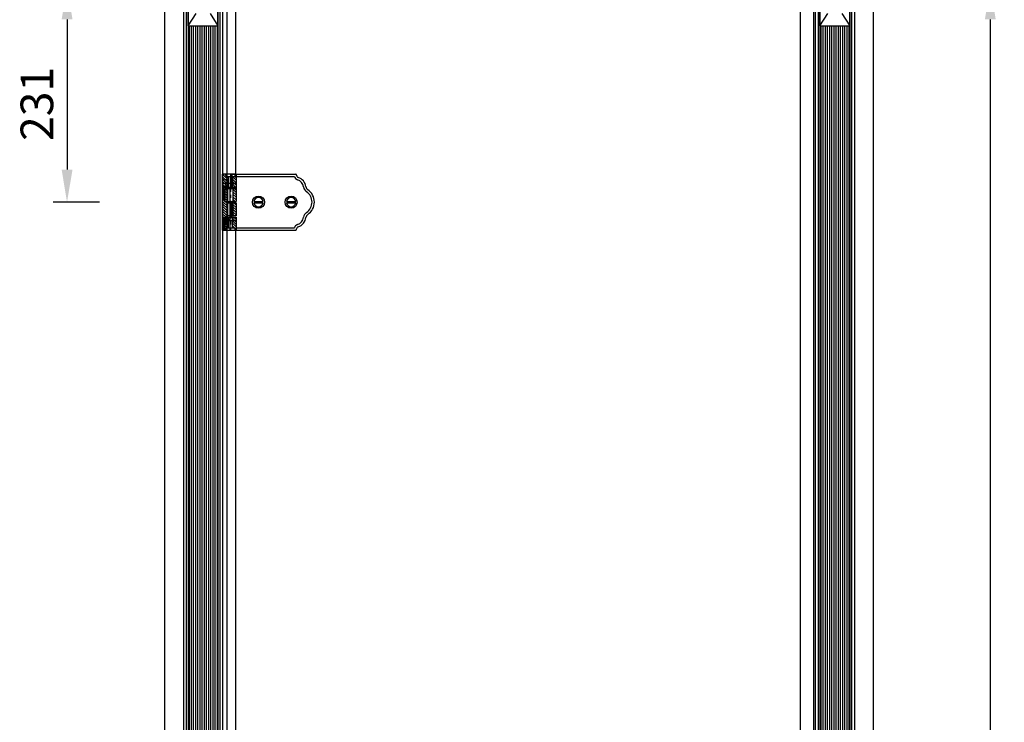
# Model space of a CAD drawing. Extents: x -155 to 3106, y -14841 to 1216.
# Drawn here: x -155 to 901, y -13680 to -12926 of the extents above; entities that cross this region are included whole.
import ezdxf

# ---------------------------------------------------------------- set-up
doc = ezdxf.new("R2010")
doc.units = 0
doc.header["$MEASUREMENT"] = 0
doc.linetypes.add('CENTER2', pattern=[28.575, 19.05, -3.175, 3.175, -3.175])
doc.linetypes.add('HIDDEN2', pattern=[4.7625, 3.175, -1.5875])
doc.layers.get('0').update_dxf_attribs({"linetype": 'CONTINUOUS'})
doc.layers.get('DEFPOINTS').update_dxf_attribs({"linetype": 'CONTINUOUS'})
for name, color, linetype in [('2', 3, 'CONTINUOUS'), ('CEN', 1, 'CENTER2'), ('DIM', 3, 'CONTINUOUS'), ('HID', 5, 'HIDDEN2')]:
    doc.layers.add(name, color=color, linetype=linetype)
doc.styles.get("Standard").update_dxf_attribs({"font": 'ARIAL.TTF', "height": 35})
doc.styles.add('STYLE1', font='ARIAL.TTF', dxfattribs={"height": 35})
doc.dimstyles.new('ISO-25', dxfattribs={"dimtxt": 35, "dimasz": 35, "dimexe": 15, "dimexo": 70, "dimgap": 10, "dimtad": 1, "dimdsep": 46, "dimtxsty": 'Standard', "dimcen": 2.5, "dimadec": 0, "dimazin": 0, "dimtfac": 1, "dimtmove": 0, "dimatfit": 3, "dimfxl": 0, "dimarcsym": 0})
doc.dimstyles.get("Standard").update_dxf_attribs({"dimtxt": 35, "dimasz": 35, "dimexe": 15, "dimexo": 70, "dimgap": 10, "dimtad": 1, "dimdec": 4, "dimdsep": 46, "dimlunit": 6, "dimtxsty": 'STYLE1', "dimcen": 0, "dimadec": 0, "dimazin": 0, "dimtfac": 1, "dimtdec": 4, "dimtmove": 0, "dimatfit": 3, "dimfxl": 0, "dimtolj": 1, "dimtzin": 0, "dimarcsym": 0})
pattern_1 = [(315, (-16424.5762, 2478.0258), (1.32582521, 1.32582521), [])]

# ---------------------------------------------------------------- blocks, each defined once
blk = doc.blocks.new('*D16')
at = {"layer": 'DEFPOINTS', "color": 0}
for p in [(760.6, -12890.6), (886.5, -12890.6), (760.6, -14840.6)]:
    blk.add_point(p, dxfattribs=at)
at = {"layer": 'DIM', "color": 0, "lineweight": -2}
for p, q in [((830.6, -12890.6), (901.5, -12890.6)), ((886.5, -14805.6), (886.5, -12925.6)), ((830.6, -14840.6), (901.5, -14840.6))]:
    blk.add_line(p, q, dxfattribs=at)
at = {"layer": 'DIM', "color": 0}
for points in [[(880.6, -12925.6), (892.3, -12925.6), (886.5, -12890.6)], [(880.6, -14805.6), (892.3, -14805.6), (886.5, -14840.6)]]:
    blk.add_solid(points, dxfattribs=at)
at = {"layer": 'DIM', "color": 0, "insert": (858.6, -13882.7), "char_height": 35, "attachment_point": 5, "rotation": 90}
blk.add_mtext('\\A1;1950{\\H28.000000;±1}', dxfattribs=at)
blk = doc.blocks.new('*D15')
at = {"layer": 'DEFPOINTS', "color": 0}
for p in [(0.6, -12890.6), (-104.4, -13121.6), (0.6, -13121.6)]:
    blk.add_point(p, dxfattribs=at)
at = {"layer": 'DIM', "color": 0, "lineweight": -2}
for p, q in [((-69.4, -12890.6), (-119.4, -12890.6)), ((-104.4, -12925.6), (-104.4, -13086.6)), ((-69.4, -13121.6), (-119.4, -13121.6))]:
    blk.add_line(p, q, dxfattribs=at)
at = {"layer": 'DIM', "color": 0}
for points in [[(-110.2, -12925.6), (-98.5, -12925.6), (-104.4, -12890.6)], [(-110.2, -13086.6), (-98.5, -13086.6), (-104.4, -13121.6)]]:
    blk.add_solid(points, dxfattribs=at)
at = {"layer": 'DIM', "color": 0, "insert": (-132.2, -13016.2), "char_height": 35, "attachment_point": 5, "rotation": 90}
blk.add_mtext('231', dxfattribs=at)

msp = doc.modelspace()

# ---------------------------------------------------------------- hatches: boundary and pattern name
at = {"layer": '2'}
h = msp.add_hatch(dxfattribs=at)
h.set_pattern_fill('ANSI31', color=0, scale=15, angle=-90, style=0)
h.set_pattern_definition(pattern_1)
h.paths.add_polyline_path([(66.542, -13094.577), (66.542, -13091.577), (62.541, -13091.577), (62.541, -13097.577), (68.541, -13097.577), (68.541, -13098.077), (69.042, -13098.077), (69.042, -13094.577)])
h.paths.add_polyline_path([(68.541, -13098.077), (68.541, -13097.577), (62.541, -13097.577), (62.541, -13098.077)])
h.paths.add_polyline_path([(68.541, -13098.077), (62.541, -13098.077), (62.541, -13101.577), (68.541, -13101.577)])
h.paths.add_polyline_path([(68.541, -13101.577), (69.041, -13101.577), (69.041, -13098.077), (68.541, -13098.077)])
h.paths.add_polyline_path([(68.541, -13104.077), (69.041, -13104.077), (69.041, -13101.577), (69.041, -13101.577), (68.541, -13101.577), (68.541, -13101.577)])
h.paths.add_polyline_path([(62.541, -13101.577), (62.541, -13104.077), (68.541, -13104.077), (68.541, -13101.577)])
edge = h.paths.add_edge_path()
edge.add_line((63.542, -13104.077), (63.542, -13104.48))
edge.add_spline(control_points=[(63.542, -13104.48), (63.884, -13104.403), (64.525, -13104.319), (65.138, -13104.47), (65.424, -13104.577)], knot_values=[1.97284957, 1.97284957, 1.97284957, 1.97284957, 3.01444533, 3.94496056, 3.94496056, 3.94496056, 3.94496056], degree=3, periodic=0)
edge.add_line((65.424, -13104.577), (68.541, -13104.577))
edge.add_line((68.541, -13104.577), (68.541, -13104.077))
edge.add_line((68.541, -13104.077), (63.542, -13104.077))
edge = h.paths.add_edge_path()
edge.add_line((69.042, -13105.577), (69.042, -13104.077))
edge.add_line((69.042, -13104.077), (68.541, -13104.077))
edge.add_line((68.541, -13104.077), (68.541, -13104.577))
edge.add_line((68.541, -13104.577), (65.424, -13104.577))
edge.add_spline(control_points=[(65.424, -13104.577), (66.028, -13104.804), (66.613, -13105.19), (67.199, -13105.577)], knot_values=[0, 0, 0, 0, 1.97284957, 1.97284957, 1.97284957, 1.97284957], degree=3, periodic=0)
edge.add_line((67.199, -13105.577), (69.042, -13105.577))
h.paths.add_polyline_path([(73.042, -13101.577), (73.042, -13105.577), (77.042, -13105.577), (77.042, -13101.577)])
h.paths.add_polyline_path([(77.042, -13091.577), (75.542, -13091.577), (75.542, -13094.577), (73.042, -13094.577), (73.042, -13101.577), (77.042, -13101.577)])
h = msp.add_hatch(dxfattribs=at)
h.set_pattern_fill('ANSI31', color=0, scale=15, angle=-90, style=0)
h.set_pattern_definition([(315, (-16583.3933, 2478.0258), (1.32582521, 1.32582521), [])])
h.paths.add_polyline_path([(65.042, -13151.077, 0.41421356), (65.542, -13151.577), (66.542, -13151.577), (66.542, -13149.577), (69.042, -13149.577), (69.042, -13137.577), (65.042, -13137.577)])
h.paths.add_polyline_path([(77.042, -13137.577), (73.042, -13137.577), (73.042, -13149.577), (76.042, -13149.577), (76.042, -13151.577), (76.542, -13151.577, 0.41421356), (77.042, -13151.077)])
h.paths.add_polyline_path([(65.042, -13120.877), (68.042, -13120.877), (68.042, -13106.877), (65.042, -13106.877)])
h.paths.add_polyline_path([(77.042, -13106.877), (74.042, -13106.877), (74.042, -13120.877), (77.042, -13120.877)])
h = msp.add_hatch(dxfattribs=at)
h.set_pattern_fill('ANSI31', color=0, scale=15, angle=-90, style=0)
h.set_pattern_definition(pattern_1)
edge = h.paths.add_edge_path()
edge.add_spline(control_points=[(68.042, -13122.227), (67.507, -13122.068), (66.621, -13121.908), (65.962, -13121.577)], knot_values=[6.56804296, 6.56804296, 6.56804296, 6.56804296, 8.2038698, 8.2038698, 8.2038698, 8.2038698], degree=3, periodic=0)
edge.add_line((65.962, -13121.577), (62.541, -13121.577))
edge.add_line((62.541, -13121.577), (62.541, -13138.577))
edge.add_line((62.541, -13138.577), (64.596, -13138.577))
edge.add_spline(control_points=[(64.596, -13138.577), (65.169, -13138.178), (66.192, -13137.311), (67.718, -13136.542), (68.042, -13136.227)], knot_values=[4.82778495, 4.82778495, 4.82778495, 4.82778495, 6.80719399, 8.17795326, 8.17795326, 8.17795326, 8.17795326], degree=3, periodic=0)
edge.add_line((68.042, -13136.227), (68.042, -13122.227))
edge = h.paths.add_edge_path()
edge.add_spline(control_points=[(65.962, -13121.577), (64.742, -13120.965), (64.299, -13119.765), (63.542, -13119.303)], knot_values=[3.54012128, 3.54012128, 3.54012128, 3.54012128, 6.56804296, 6.56804296, 6.56804296, 6.56804296], degree=3, periodic=0)
edge.add_spline(control_points=[(63.542, -13119.303), (63.25, -13119.124), (62.911, -13119.056), (62.541, -13119.06)], knot_values=[2.37377046, 2.37377046, 2.37377046, 2.37377046, 3.54012128, 3.54012128, 3.54012128, 3.54012128], degree=3, periodic=0)
edge.add_line((62.541, -13119.06), (62.541, -13121.577))
edge.add_line((62.541, -13121.577), (65.962, -13121.577))
h.paths.add_polyline_path([(77.042, -13122.227), (74.042, -13122.227), (74.042, -13136.227), (77.042, -13136.227)])

# ---------------------------------------------------------------- linework, layer by layer
at = {"color": 0}
for p, q in [((0.556, -14840.577), (0.556, -12890.577)), ((20.556, -12890.577), (20.556, -14840.577)), ((23.556, -12890.577), (23.556, -14840.577)), ((25.556, -12932.577), (25.556, -12890.577)), ((25.556, -12890.577), (25.556, -14840.577)), ((57.556, -12932.577), (57.556, -12890.577)), ((57.556, -12890.577), (57.556, -14840.577)), ((59.556, -12890.577), (59.556, -14840.577)), ((62.541, -12890.577), (62.541, -14840.577)), ((67.055, -12890.577), (67.055, -14818.077)), ((76.556, -12890.577), (76.556, -13091.577)), ((682.559, -12890.577), (682.559, -14818.077)), ((696.558, -12890.577), (696.558, -14818.077)), ((698.559, -12890.577), (698.559, -14840.577)), ((701.559, -12890.577), (701.559, -14840.577)), ((703.559, -12932.577), (703.559, -12890.577)), ((703.559, -12890.577), (703.559, -14840.577)), ((735.559, -12932.577), (735.559, -12890.577)), ((735.559, -12890.577), (735.559, -14840.577)), ((737.559, -12890.577), (737.559, -14840.577)), ((737.559, -12890.577), (737.559, -14840.577)), ((740.559, -12888.877), (740.559, -14840.577)), ((740.559, -12890.577), (740.559, -14840.577)), ((760.559, -12890.577), (760.559, -14840.577)), ((25.556, -12932.577), (34.056, -12919.077)), ((49.056, -12919.077), (57.556, -12932.577)), ((703.559, -12932.577), (712.059, -12919.077)), ((727.059, -12919.077), (735.559, -12932.577)), ((25.556, -12932.577), (57.556, -12932.577)), ((26.532, -12932.577), (26.532, -14798.577)), ((28.75, -12932.577), (28.75, -14798.577)), ((31.078, -12932.577), (31.078, -14798.577)), ((33.407, -12932.577), (33.407, -14798.577)), ((35.735, -12932.577), (35.735, -14798.577)), ((38.063, -12932.577), (38.063, -14798.577)), ((40.392, -12932.577), (40.392, -14798.577)), ((42.72, -12932.577), (42.72, -14798.577)), ((45.048, -12932.577), (45.048, -14798.577)), ((47.376, -12932.577), (47.376, -14798.577)), ((49.705, -12932.577), (49.705, -14798.577)), ((52.033, -12932.577), (52.033, -14798.577)), ((54.361, -12932.577), (54.361, -14798.577)), ((56.579, -12932.577), (56.579, -14798.577)), ((703.559, -12932.577), (735.559, -12932.577)), ((704.535, -12932.577), (704.535, -14798.577)), ((706.753, -12932.577), (706.753, -14798.577)), ((709.081, -12932.577), (709.081, -14798.577)), ((711.41, -12932.577), (711.41, -14798.577)), ((713.738, -12932.577), (713.738, -14798.577)), ((716.066, -12932.577), (716.066, -14798.577)), ((718.394, -12932.577), (718.394, -14798.577)), ((720.723, -12932.577), (720.723, -14798.577)), ((723.051, -12932.577), (723.051, -14798.577)), ((725.379, -12932.577), (725.379, -14798.577)), ((727.708, -12932.577), (727.708, -14798.577)), ((730.036, -12932.577), (730.036, -14798.577)), ((732.364, -12932.577), (732.364, -14798.577)), ((734.582, -12932.577), (734.582, -14798.577)), ((62.541, -13151.577), (62.541, -13091.577)), ((77.042, -13091.577), (62.541, -13091.577)), ((66.542, -13091.577), (66.542, -13094.577)), ((72.672, -13106.827), (72.672, -13091.577)), ((72.672, -13091.577), (141.042, -13091.577)), ((75.542, -13091.577), (75.542, -13094.577)), ((77.042, -13091.577), (77.042, -13105.577)), ((77.042, -13091.577), (77.042, -13120.877)), ((77.042, -13091.577), (77.042, -13120.877)), ((75.542, -13094.577), (66.542, -13094.577)), ((69.042, -13094.577), (69.042, -13105.577)), ((73.042, -13094.577), (73.042, -13105.577)), ((77.042, -13094.077), (139.709, -13094.077)), ((142.042, -13092.577), (142.042, -13092.793)), ((63.542, -13104.048), (63.542, -13119.303)), ((63.542, -13105.577), (77.042, -13105.577)), ((65.042, -13106.877), (77.042, -13106.877)), ((65.042, -13106.877), (65.042, -13120.877)), ((68.042, -13120.877), (68.042, -13106.877)), ((70.748, -13151.577), (70.748, -13105.577)), ((74.042, -13120.877), (74.042, -13106.877)), ((65.042, -13120.877), (77.042, -13120.877)), ((68.042, -13136.227), (68.042, -13122.227)), ((68.042, -13122.227), (77.042, -13122.227)), ((72.672, -13137.577), (72.672, -13120.877)), ((74.042, -13136.227), (74.042, -13122.227)), ((77.042, -13122.227), (77.042, -13136.227)), ((96.098, -13120.827), (105.985, -13120.827)), ((96.098, -13122.327), (105.985, -13122.327)), ((131.098, -13120.827), (140.985, -13120.827)), ((131.098, -13122.327), (140.985, -13122.327)), ((63.542, -13139.152), (63.542, -13151.577)), ((65.042, -13137.577), (65.042, -13151.077)), ((65.042, -13137.577), (77.042, -13137.577)), ((77.042, -13136.227), (68.042, -13136.227)), ((69.042, -13149.577), (69.042, -13137.577)), ((73.042, -13149.577), (73.042, -13137.577)), ((77.042, -13137.577), (77.042, -13151.077)), ((62.541, -13151.577), (70.748, -13151.577)), ((65.542, -13151.577), (141.042, -13151.577)), ((76.042, -13149.577), (66.542, -13149.577)), ((66.542, -13151.577), (66.542, -13149.577)), ((76.042, -13151.577), (76.042, -13149.577)), ((76.556, -13151.577), (76.556, -14579.577)), ((77.042, -13149.077), (139.709, -13149.077)), ((142.042, -13150.577), (142.042, -13150.361))]:
    msp.add_line(p, q, dxfattribs=at)
for centre in [(101.042, -13121.577), (136.042, -13121.577)]:
    msp.add_circle(centre, 6.5, dxfattribs=at)
for centre, radius, start, end in [((141.042, -13092.577), 1, 0, 90), ((144.542, -13092.793), 5, 194.880848, 251.919987), ((144.542, -13092.793), 2.5, 180, 251.919987), ((140.042, -13106.577), 9.5, 7.931424, 71.919987), ((140.042, -13106.577), 12, 7.931424, 71.919987), ((156.879, -13104.231), 7.5, 187.931424, 235.689002), ((156.879, -13104.231), 5, 187.931424, 235.689002), ((145.042, -13121.577), 13.5, 304.310998, 55.689002), ((145.042, -13121.577), 16, 304.310998, 55.689002), ((101.042, -13121.577), 5, 8.626927, 171.373073), ((101.042, -13121.577), 5, 188.626927, 351.373073), ((136.042, -13121.577), 5, 8.626927, 171.373073), ((136.042, -13121.577), 5, 188.626927, 351.373073), ((156.879, -13138.923), 7.5, 124.310998, 172.068576), ((140.042, -13136.577), 9.5, 288.080013, 352.068576), ((140.042, -13136.577), 12, 288.080013, 352.068576), ((156.879, -13138.923), 5, 124.310998, 172.068576), ((65.542, -13151.077), 0.5, 180, 270), ((76.542, -13151.077), 0.5, 270, 0), ((144.542, -13150.361), 5, 108.080013, 165.119152), ((141.042, -13150.577), 1, 270, 0), ((144.542, -13150.361), 2.5, 108.080013, 180)]:
    msp.add_arc(centre, radius, start, end, dxfattribs=at)
at = {"layer": 'CEN', "color": 0}
for p, q in [((71.042, -13091.577), (71.042, -13151.577)), ((71.042, -13091.577), (71.042, -13151.577)), ((71.042, -13091.577), (71.042, -13151.577)), ((77.042, -13101.577), (62.541, -13101.577)), ((77.042, -13141.577), (62.541, -13141.577))]:
    msp.add_line(p, q, dxfattribs=at)
at = {"layer": 'DIM', "color": 0}
msp.add_spline([(67.199, -13105.577), (64.554, -13104.38), (62.541, -13104.763)], degree=3, dxfattribs=at)
for points, knots in [([(62.541, -13119.06), (62.911, -13119.056), (64.129, -13119.304), (64.982, -13121.613), (67.507, -13122.068), (68.042, -13122.227)], [2.37377046, 2.37377046, 2.37377046, 2.37377046, 3.54012128, 6.56804296, 8.2038698, 8.2038698, 8.2038698, 8.2038698]), ([(62.541, -13139.323), (62.888, -13139.314), (64.224, -13139.109), (65.638, -13137.59), (67.718, -13136.542), (68.042, -13136.227)], [2.54045855, 2.54045855, 2.54045855, 2.54045855, 3.61071185, 6.80719399, 8.17795326, 8.17795326, 8.17795326, 8.17795326])]:
    msp.add_open_spline(points, degree=3, knots=knots, dxfattribs=at)
at = {"layer": 'HID', "color": 0}
for p, q in [((68.541, -13097.577), (62.541, -13097.577)), ((69.041, -13098.077), (62.541, -13098.077)), ((68.541, -13097.577), (68.541, -13101.577)), ((68.541, -13104.577), (68.541, -13101.577)), ((69.041, -13098.077), (69.041, -13101.577)), ((69.041, -13104.077), (69.041, -13101.577)), ((69.041, -13104.077), (62.541, -13104.077)), ((68.541, -13104.577), (62.541, -13104.577)), ((68.541, -13138.577), (62.541, -13138.577)), ((69.041, -13139.077), (62.541, -13139.077)), ((69.041, -13144.077), (62.541, -13144.077)), ((68.541, -13144.577), (62.541, -13144.577)), ((68.541, -13138.577), (68.541, -13141.577)), ((68.541, -13144.577), (68.541, -13141.577)), ((69.041, -13139.077), (69.041, -13141.577)), ((69.041, -13144.077), (69.041, -13141.577))]:
    msp.add_line(p, q, dxfattribs=at)

# ---------------------------------------------------------------- dimensions: what is measured, and where the dimension line sits
at = {"layer": 'DIM', "color": 0}
for base, p1, p2, dimstyle, override, picture, middle in [((-104.351, -13121.577), (0.556, -12890.577), (0.556, -13121.577), 'ISO-25', {"dimtxt": 20}, '*D15', (-104.351, -13016.224)), ((886.472, -12890.577), (760.559, -14840.577), (760.559, -12890.577), 'Standard', {"dimtxt": 20, "dimdec": 0, "dimlunit": 2, "dimtxsty": 'Standard', "dimadec": 2, "dimazin": 2, "dimtol": 1, "dimtp": 1, "dimtm": 1, "dimtfac": 0.8, "dimtdec": 2, "dimtzin": 8}, '*D16', (886.472, -13882.651))]:
    dim = msp.add_linear_dim(base=base, p1=p1, p2=p2, angle=90, dimstyle=dimstyle, override=override, dxfattribs=at)
    dim.commit()
    dim.dimension.update_dxf_attribs({"geometry": picture, "text_midpoint": middle, "dimtype": 160})

doc.saveas('drawing.dxf')
